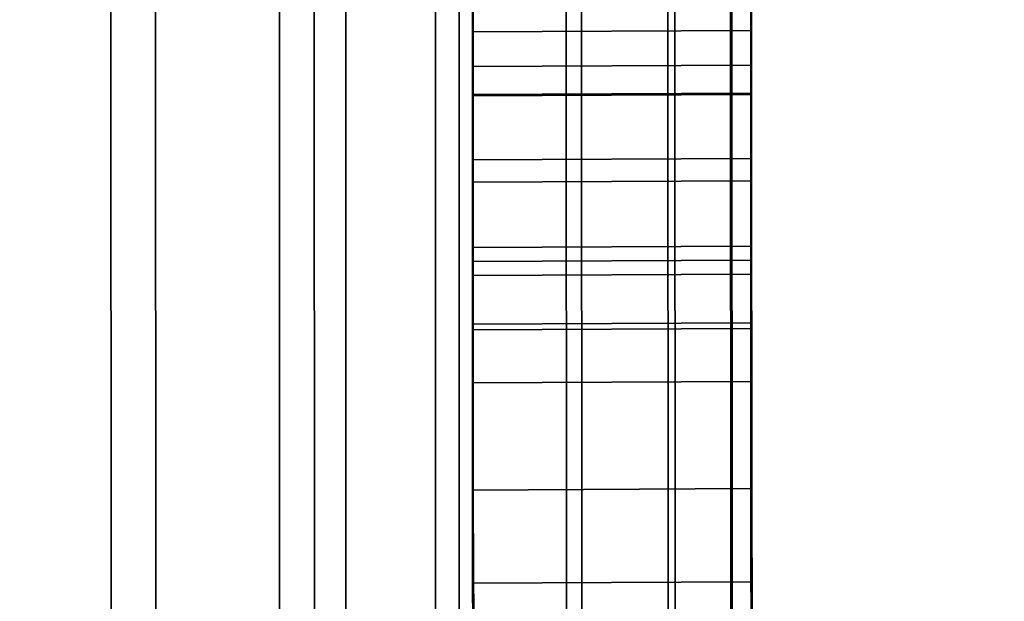
# Model space of a CAD drawing. Extents: x -0.04 to 0.04, y -0.85 to 0.
# Drawn here: x 0.007 to 0.008, y -0.605 to -0.605 of the extents above; entities that cross this region are included whole.
import ezdxf

# ---------------------------------------------------------------- set-up
doc = ezdxf.new("R2010")
doc.units = 0
for name, color, linetype in [('L10_SYMBOL_SCHWARZ5', 7, 'CONTINUOUS'), ('L11_FUNKTIONSTASTE_ROT5', 7, 'CONTINUOUS'), ('L12_FUNK_BLAU5', 7, 'CONTINUOUS'), ('L13_SYMBOL_SCHWARZ4', 7, 'CONTINUOUS'), ('L4_ROHRE_FARBE3', 7, 'CONTINUOUS'), ('L6_ROHRE_FARBE6', 7, 'CONTINUOUS'), ('L9_GEH_USE_FARBE5', 7, 'CONTINUOUS')]:
    doc.layers.add(name, color=color, linetype=linetype)

msp = doc.modelspace()

# ---------------------------------------------------------------- linework, layer by layer
at = {"layer": 'L10_SYMBOL_SCHWARZ5', "color": 7}
for points, invisible_edges in [([(0.007309, -0.605087, 0.157999), (0.007509, -0.604582, 0.157835), (0.007309, -0.604583, 0.157835), (0.007309, -0.605087, 0.157999)], 9), ([(0.007509, -0.604582, 0.157835), (0.007309, -0.605087, 0.157999), (0.007509, -0.605086, 0.157999), (0.007509, -0.604582, 0.157835)], 9), ([(0.007309, -0.605087, 0.161127), (0.007509, -0.604582, 0.160963), (0.007309, -0.604583, 0.160963), (0.007309, -0.605087, 0.161127)], 9), ([(0.007509, -0.604582, 0.160963), (0.007309, -0.605087, 0.161127), (0.007509, -0.605086, 0.161127), (0.007509, -0.604582, 0.160963)], 9), ([(0.007309, -0.604984, 0.158762), (0.007309, -0.605087, 0.157999), (0.007309, -0.604583, 0.157835), (0.007309, -0.604984, 0.158762)], 13), ([(0.007309, -0.604984, 0.16189), (0.007309, -0.605087, 0.161127), (0.007309, -0.604583, 0.160963), (0.007309, -0.604984, 0.16189)], 13), ([(0.007509, -0.605086, 0.157999), (0.007509, -0.604983, 0.158762), (0.007509, -0.604582, 0.157835), (0.007509, -0.605086, 0.157999)], 11), ([(0.007509, -0.605086, 0.161127), (0.007509, -0.604983, 0.16189), (0.007509, -0.604582, 0.160963), (0.007509, -0.605086, 0.161127)], 11), ([(0.007509, -0.604983, 0.158762), (0.007309, -0.605438, 0.158955), (0.007309, -0.604984, 0.158762), (0.007509, -0.604983, 0.158762)], 9), ([(0.007309, -0.605438, 0.158955), (0.007509, -0.604983, 0.158762), (0.007509, -0.605437, 0.158955), (0.007309, -0.605438, 0.158955)], 9), ([(0.007509, -0.604983, 0.16189), (0.007309, -0.605438, 0.162082), (0.007309, -0.604984, 0.16189), (0.007509, -0.604983, 0.16189)], 9), ([(0.007309, -0.605438, 0.162082), (0.007509, -0.604983, 0.16189), (0.007509, -0.605437, 0.162082), (0.007309, -0.605438, 0.162082)], 9), ([(0.007509, -0.605086, 0.157999), (0.007509, -0.605437, 0.158955), (0.007509, -0.604983, 0.158762), (0.007509, -0.605086, 0.157999)], 13), ([(0.007509, -0.605086, 0.161127), (0.007509, -0.605437, 0.162082), (0.007509, -0.604983, 0.16189), (0.007509, -0.605086, 0.161127)], 13), ([(0.007309, -0.605438, 0.158955), (0.007309, -0.605087, 0.157999), (0.007309, -0.604984, 0.158762), (0.007309, -0.605438, 0.158955)], 11), ([(0.007309, -0.605438, 0.162082), (0.007309, -0.605087, 0.161127), (0.007309, -0.604984, 0.16189), (0.007309, -0.605438, 0.162082)], 11), ([(0.00731, -0.60558, 0.158196), (0.007509, -0.605086, 0.157999), (0.007309, -0.605087, 0.157999), (0.00731, -0.60558, 0.158196)], 9), ([(0.00731, -0.60558, 0.161323), (0.007509, -0.605086, 0.161127), (0.007309, -0.605087, 0.161127), (0.00731, -0.60558, 0.161323)], 9), ([(0.00731, -0.605539, 0.159003), (0.00731, -0.60558, 0.158196), (0.007309, -0.605087, 0.157999), (0.00731, -0.605539, 0.159003)], 13), ([(0.00731, -0.605539, 0.159003), (0.007309, -0.605087, 0.157999), (0.007309, -0.605438, 0.158955), (0.00731, -0.605539, 0.159003)], 11), ([(0.00731, -0.605539, 0.16213), (0.00731, -0.60558, 0.161323), (0.007309, -0.605087, 0.161127), (0.00731, -0.605539, 0.16213)], 13), ([(0.00731, -0.605539, 0.16213), (0.007309, -0.605087, 0.161127), (0.007309, -0.605438, 0.162082), (0.00731, -0.605539, 0.16213)], 11), ([(0.007509, -0.605086, 0.157999), (0.00731, -0.60558, 0.158196), (0.00751, -0.605579, 0.158196), (0.007509, -0.605086, 0.157999)], 9), ([(0.007509, -0.605086, 0.161127), (0.00731, -0.60558, 0.161323), (0.00751, -0.605579, 0.161323), (0.007509, -0.605086, 0.161127)], 9), ([(0.00751, -0.605579, 0.158196), (0.00751, -0.605538, 0.159003), (0.007509, -0.605086, 0.157999), (0.00751, -0.605579, 0.158196)], 11), ([(0.007509, -0.605086, 0.157999), (0.00751, -0.605538, 0.159003), (0.007509, -0.605437, 0.158955), (0.007509, -0.605086, 0.157999)], 13), ([(0.00751, -0.605579, 0.161323), (0.00751, -0.605538, 0.16213), (0.007509, -0.605086, 0.161127), (0.00751, -0.605579, 0.161323)], 11), ([(0.007509, -0.605086, 0.161127), (0.00751, -0.605538, 0.16213), (0.007509, -0.605437, 0.162082), (0.007509, -0.605086, 0.161127)], 13), ([(0.007509, -0.605437, 0.158955), (0.00731, -0.605539, 0.159003), (0.007309, -0.605438, 0.158955), (0.007509, -0.605437, 0.158955)], 9), ([(0.007509, -0.605437, 0.162082), (0.00731, -0.605539, 0.16213), (0.007309, -0.605438, 0.162082), (0.007509, -0.605437, 0.162082)], 9), ([(0.00731, -0.605539, 0.159003), (0.007509, -0.605437, 0.158955), (0.00751, -0.605538, 0.159003), (0.00731, -0.605539, 0.159003)], 9), ([(0.00731, -0.605539, 0.16213), (0.007509, -0.605437, 0.162082), (0.00751, -0.605538, 0.16213), (0.00731, -0.605539, 0.16213)], 9)]:
    msp.add_3dface(points, dxfattribs=dict(at, invisible_edges=invisible_edges))
at = {"layer": 'L11_FUNKTIONSTASTE_ROT5', "color": 1}
for points, invisible_edges in [([(0.007301, -0.580998, 0.143852), (0.006313, -0.615998, 0.143852), (0.006301, -0.580998, 0.143852), (0.007301, -0.580998, 0.143852)], 9), ([(0.006313, -0.615998, 0.143852), (0.007301, -0.580998, 0.143852), (0.007313, -0.615998, 0.143852), (0.006313, -0.615998, 0.143852)], 9), ([(0.007301, -0.580998, 0.143852), (0.007313, -0.615998, 0.109852), (0.007313, -0.615998, 0.143852), (0.007301, -0.580998, 0.143852)], 9), ([(0.007313, -0.615998, 0.109852), (0.007301, -0.580998, 0.143852), (0.007313, -0.615964, 0.109593), (0.007313, -0.615998, 0.109852)], 11), ([(0.007313, -0.615964, 0.109593), (0.007301, -0.580998, 0.143852), (0.007313, -0.615864, 0.109352), (0.007313, -0.615964, 0.109593)], 11), ([(0.007313, -0.615864, 0.109352), (0.007301, -0.580998, 0.143852), (0.007313, -0.615705, 0.109145), (0.007313, -0.615864, 0.109352)], 11), ([(0.007313, -0.615705, 0.109145), (0.007301, -0.580998, 0.143852), (0.007313, -0.615498, 0.108986), (0.007313, -0.615705, 0.109145)], 11), ([(0.007313, -0.615498, 0.108986), (0.007301, -0.580998, 0.143852), (0.007313, -0.615257, 0.108886), (0.007313, -0.615498, 0.108986)], 11), ([(0.007313, -0.615257, 0.108886), (0.007301, -0.580998, 0.143852), (0.007313, -0.614998, 0.108852), (0.007313, -0.615257, 0.108886)], 11), ([(0.007313, -0.614998, 0.108852), (0.007301, -0.580998, 0.143852), (0.007301, -0.581998, 0.108852), (0.007313, -0.614998, 0.108852)], 11), ([(0.006313, -0.614998, 0.108852), (0.007301, -0.581998, 0.108852), (0.006301, -0.581998, 0.108852), (0.006313, -0.614998, 0.108852)], 9), ([(0.007301, -0.581998, 0.108852), (0.006313, -0.614998, 0.108852), (0.007313, -0.614998, 0.108852), (0.007301, -0.581998, 0.108852)], 9)]:
    msp.add_3dface(points, dxfattribs=dict(at, invisible_edges=invisible_edges))
at = {"layer": 'L12_FUNK_BLAU5', "color": 152}
for points, invisible_edges in [([(0.006313, -0.615998, 0.143852), (0.007301, -0.580998, 0.143852), (0.006301, -0.580998, 0.143852), (0.006313, -0.615998, 0.143852)], 9), ([(0.007301, -0.580998, 0.143852), (0.006313, -0.615998, 0.143852), (0.007313, -0.615998, 0.143852), (0.007301, -0.580998, 0.143852)], 9), ([(0.007313, -0.615998, 0.143852), (0.007313, -0.615964, 0.178611), (0.007301, -0.580998, 0.143852), (0.007313, -0.615998, 0.143852)], 11), ([(0.007301, -0.580998, 0.143852), (0.007313, -0.615964, 0.178611), (0.007313, -0.615864, 0.178852), (0.007301, -0.580998, 0.143852)], 13), ([(0.007301, -0.580998, 0.143852), (0.007313, -0.615864, 0.178852), (0.007313, -0.615705, 0.179059), (0.007301, -0.580998, 0.143852)], 13), ([(0.007301, -0.580998, 0.143852), (0.007313, -0.615705, 0.179059), (0.007313, -0.615498, 0.179218), (0.007301, -0.580998, 0.143852)], 13), ([(0.007301, -0.580998, 0.143852), (0.007313, -0.615498, 0.179218), (0.007313, -0.615257, 0.179318), (0.007301, -0.580998, 0.143852)], 13), ([(0.007301, -0.580998, 0.143852), (0.007313, -0.615257, 0.179318), (0.007313, -0.614998, 0.179352), (0.007301, -0.580998, 0.143852)], 13), ([(0.007301, -0.580998, 0.143852), (0.007313, -0.614998, 0.179352), (0.007301, -0.581998, 0.179352), (0.007301, -0.580998, 0.143852)], 13), ([(0.007301, -0.581998, 0.179352), (0.006313, -0.614998, 0.179352), (0.006301, -0.581998, 0.179352), (0.007301, -0.581998, 0.179352)], 9), ([(0.006313, -0.614998, 0.179352), (0.007301, -0.581998, 0.179352), (0.007313, -0.614998, 0.179352), (0.006313, -0.614998, 0.179352)], 9)]:
    msp.add_3dface(points, dxfattribs=dict(at, invisible_edges=invisible_edges))
at = {"layer": 'L13_SYMBOL_SCHWARZ4', "color": 7}
for points, invisible_edges in [([(0.007509, -0.604846, 0.124034), (0.007309, -0.605042, 0.124383), (0.007309, -0.604847, 0.124034), (0.007509, -0.604846, 0.124034)], 9), ([(0.007309, -0.605042, 0.124383), (0.007509, -0.604846, 0.124034), (0.007509, -0.605041, 0.124383), (0.007309, -0.605042, 0.124383)], 9), ([(0.007309, -0.604847, 0.131274), (0.007509, -0.605041, 0.130925), (0.007509, -0.604846, 0.131274), (0.007309, -0.604847, 0.131274)], 9), ([(0.007509, -0.604846, 0.124034), (0.007309, -0.605042, 0.124383), (0.007309, -0.604847, 0.124034), (0.007509, -0.604846, 0.124034)], 9), ([(0.007309, -0.605042, 0.124383), (0.007509, -0.604846, 0.124034), (0.007509, -0.605041, 0.124383), (0.007309, -0.605042, 0.124383)], 9), ([(0.007309, -0.604847, 0.131274), (0.007509, -0.605041, 0.130925), (0.007509, -0.604846, 0.131274), (0.007309, -0.604847, 0.131274)], 9), ([(0.007309, -0.605042, 0.124383), (0.007309, -0.605, 0.123651), (0.007309, -0.604847, 0.124034), (0.007309, -0.605042, 0.124383)], 11), ([(0.007309, -0.605025, 0.131663), (0.007309, -0.605042, 0.130925), (0.007309, -0.604847, 0.131274), (0.007309, -0.605025, 0.131663)], 13), ([(0.007309, -0.605042, 0.124383), (0.007309, -0.605, 0.123651), (0.007309, -0.604847, 0.124034), (0.007309, -0.605042, 0.124383)], 11), ([(0.007309, -0.605025, 0.131663), (0.007309, -0.605042, 0.130925), (0.007309, -0.604847, 0.131274), (0.007309, -0.605025, 0.131663)], 13), ([(0.007509, -0.605041, 0.130925), (0.007309, -0.604847, 0.131274), (0.007309, -0.605042, 0.130925), (0.007509, -0.605041, 0.130925)], 9), ([(0.007509, -0.605041, 0.130925), (0.007309, -0.604847, 0.131274), (0.007309, -0.605042, 0.130925), (0.007509, -0.605041, 0.130925)], 9), ([(0.007509, -0.605041, 0.130925), (0.007509, -0.605024, 0.131663), (0.007509, -0.604846, 0.131274), (0.007509, -0.605041, 0.130925)], 11), ([(0.007509, -0.604999, 0.123651), (0.007509, -0.605041, 0.124383), (0.007509, -0.604846, 0.124034), (0.007509, -0.604999, 0.123651)], 13), ([(0.007509, -0.605041, 0.130925), (0.007509, -0.605024, 0.131663), (0.007509, -0.604846, 0.131274), (0.007509, -0.605041, 0.130925)], 11), ([(0.007509, -0.604999, 0.123651), (0.007509, -0.605041, 0.124383), (0.007509, -0.604846, 0.124034), (0.007509, -0.604999, 0.123651)], 13), ([(0.007309, -0.605067, 0.123641), (0.007509, -0.604999, 0.123651), (0.007309, -0.605, 0.123651), (0.007309, -0.605067, 0.123641)], 9), ([(0.007509, -0.604999, 0.123651), (0.007309, -0.605067, 0.123641), (0.007509, -0.605066, 0.123641), (0.007509, -0.604999, 0.123651)], 9), ([(0.007309, -0.605067, 0.123641), (0.007509, -0.604999, 0.123651), (0.007309, -0.605, 0.123651), (0.007309, -0.605067, 0.123641)], 9), ([(0.007509, -0.604999, 0.123651), (0.007309, -0.605067, 0.123641), (0.007509, -0.605066, 0.123641), (0.007509, -0.604999, 0.123651)], 9), ([(0.007309, -0.605042, 0.124383), (0.007309, -0.605067, 0.123641), (0.007309, -0.605, 0.123651), (0.007309, -0.605042, 0.124383)], 13), ([(0.007309, -0.605042, 0.124383), (0.007309, -0.605067, 0.123641), (0.007309, -0.605, 0.123651), (0.007309, -0.605042, 0.124383)], 13), ([(0.007509, -0.605066, 0.123641), (0.007509, -0.605041, 0.124383), (0.007509, -0.604999, 0.123651), (0.007509, -0.605066, 0.123641)], 11), ([(0.007509, -0.605066, 0.123641), (0.007509, -0.605041, 0.124383), (0.007509, -0.604999, 0.123651), (0.007509, -0.605066, 0.123641)], 11), ([(0.007509, -0.605024, 0.131663), (0.007309, -0.605088, 0.131667), (0.007309, -0.605025, 0.131663), (0.007509, -0.605024, 0.131663)], 9), ([(0.007309, -0.605088, 0.131667), (0.007509, -0.605024, 0.131663), (0.007509, -0.605087, 0.131667), (0.007309, -0.605088, 0.131667)], 9), ([(0.007509, -0.605024, 0.131663), (0.007309, -0.605088, 0.131667), (0.007309, -0.605025, 0.131663), (0.007509, -0.605024, 0.131663)], 9), ([(0.007309, -0.605088, 0.131667), (0.007509, -0.605024, 0.131663), (0.007509, -0.605087, 0.131667), (0.007309, -0.605088, 0.131667)], 9), ([(0.007309, -0.605088, 0.131667), (0.007309, -0.605042, 0.130925), (0.007309, -0.605025, 0.131663), (0.007309, -0.605088, 0.131667)], 11), ([(0.007309, -0.605088, 0.131667), (0.007309, -0.605042, 0.130925), (0.007309, -0.605025, 0.131663), (0.007309, -0.605088, 0.131667)], 11), ([(0.007509, -0.605041, 0.130925), (0.007509, -0.605087, 0.131667), (0.007509, -0.605024, 0.131663), (0.007509, -0.605041, 0.130925)], 13), ([(0.007509, -0.605041, 0.130925), (0.007509, -0.605087, 0.131667), (0.007509, -0.605024, 0.131663), (0.007509, -0.605041, 0.130925)], 13), ([(0.007509, -0.605041, 0.124383), (0.007309, -0.605217, 0.124743), (0.007309, -0.605042, 0.124383), (0.007509, -0.605041, 0.124383)], 9), ([(0.007309, -0.605217, 0.124743), (0.007509, -0.605041, 0.124383), (0.007509, -0.605216, 0.124743), (0.007309, -0.605217, 0.124743)], 9), ([(0.007309, -0.605042, 0.130925), (0.007509, -0.605216, 0.130565), (0.007509, -0.605041, 0.130925), (0.007309, -0.605042, 0.130925)], 9), ([(0.007509, -0.605041, 0.124383), (0.007309, -0.605217, 0.124743), (0.007309, -0.605042, 0.124383), (0.007509, -0.605041, 0.124383)], 9), ([(0.007309, -0.605217, 0.124743), (0.007509, -0.605041, 0.124383), (0.007509, -0.605216, 0.124743), (0.007309, -0.605217, 0.124743)], 9), ([(0.007309, -0.605042, 0.130925), (0.007509, -0.605216, 0.130565), (0.007509, -0.605041, 0.130925), (0.007309, -0.605042, 0.130925)], 9), ([(0.007309, -0.605217, 0.124743), (0.007309, -0.605197, 0.123674), (0.007309, -0.605042, 0.124383), (0.007309, -0.605217, 0.124743)], 11), ([(0.007309, -0.605042, 0.124383), (0.007309, -0.605197, 0.123674), (0.007309, -0.605134, 0.123649), (0.007309, -0.605042, 0.124383)], 13), ([(0.007309, -0.605042, 0.124383), (0.007309, -0.605134, 0.123649), (0.007309, -0.605067, 0.123641), (0.007309, -0.605042, 0.124383)], 13), ([(0.007309, -0.605207, 0.131629), (0.007309, -0.605217, 0.130565), (0.007309, -0.605042, 0.130925), (0.007309, -0.605207, 0.131629)], 13), ([(0.007309, -0.605207, 0.131629), (0.007309, -0.605042, 0.130925), (0.007309, -0.60515, 0.131655), (0.007309, -0.605207, 0.131629)], 11), ([(0.007309, -0.60515, 0.131655), (0.007309, -0.605042, 0.130925), (0.007309, -0.605088, 0.131667), (0.007309, -0.60515, 0.131655)], 11), ([(0.007309, -0.605217, 0.124743), (0.007309, -0.605197, 0.123674), (0.007309, -0.605042, 0.124383), (0.007309, -0.605217, 0.124743)], 11), ([(0.007309, -0.605042, 0.124383), (0.007309, -0.605197, 0.123674), (0.007309, -0.605134, 0.123649), (0.007309, -0.605042, 0.124383)], 13), ([(0.007309, -0.605042, 0.124383), (0.007309, -0.605134, 0.123649), (0.007309, -0.605067, 0.123641), (0.007309, -0.605042, 0.124383)], 13), ([(0.007309, -0.605207, 0.131629), (0.007309, -0.605217, 0.130565), (0.007309, -0.605042, 0.130925), (0.007309, -0.605207, 0.131629)], 13), ([(0.007309, -0.605207, 0.131629), (0.007309, -0.605042, 0.130925), (0.007309, -0.60515, 0.131655), (0.007309, -0.605207, 0.131629)], 11), ([(0.007309, -0.60515, 0.131655), (0.007309, -0.605042, 0.130925), (0.007309, -0.605088, 0.131667), (0.007309, -0.60515, 0.131655)], 11), ([(0.007509, -0.605216, 0.130565), (0.007309, -0.605042, 0.130925), (0.007309, -0.605217, 0.130565), (0.007509, -0.605216, 0.130565)], 9), ([(0.007509, -0.605216, 0.130565), (0.007309, -0.605042, 0.130925), (0.007309, -0.605217, 0.130565), (0.007509, -0.605216, 0.130565)], 9), ([(0.007509, -0.605216, 0.130565), (0.007509, -0.605206, 0.131629), (0.007509, -0.605041, 0.130925), (0.007509, -0.605216, 0.130565)], 11), ([(0.007509, -0.605041, 0.130925), (0.007509, -0.605206, 0.131629), (0.007509, -0.605149, 0.131655), (0.007509, -0.605041, 0.130925)], 13), ([(0.007509, -0.605041, 0.130925), (0.007509, -0.605149, 0.131655), (0.007509, -0.605087, 0.131667), (0.007509, -0.605041, 0.130925)], 13), ([(0.007509, -0.605196, 0.123674), (0.007509, -0.605216, 0.124743), (0.007509, -0.605041, 0.124383), (0.007509, -0.605196, 0.123674)], 13), ([(0.007509, -0.605196, 0.123674), (0.007509, -0.605041, 0.124383), (0.007509, -0.605133, 0.123649), (0.007509, -0.605196, 0.123674)], 11), ([(0.007509, -0.605133, 0.123649), (0.007509, -0.605041, 0.124383), (0.007509, -0.605066, 0.123641), (0.007509, -0.605133, 0.123649)], 11), ([(0.007509, -0.605216, 0.130565), (0.007509, -0.605206, 0.131629), (0.007509, -0.605041, 0.130925), (0.007509, -0.605216, 0.130565)], 11), ([(0.007509, -0.605041, 0.130925), (0.007509, -0.605206, 0.131629), (0.007509, -0.605149, 0.131655), (0.007509, -0.605041, 0.130925)], 13), ([(0.007509, -0.605041, 0.130925), (0.007509, -0.605149, 0.131655), (0.007509, -0.605087, 0.131667), (0.007509, -0.605041, 0.130925)], 13), ([(0.007509, -0.605196, 0.123674), (0.007509, -0.605216, 0.124743), (0.007509, -0.605041, 0.124383), (0.007509, -0.605196, 0.123674)], 13), ([(0.007509, -0.605196, 0.123674), (0.007509, -0.605041, 0.124383), (0.007509, -0.605133, 0.123649), (0.007509, -0.605196, 0.123674)], 11), ([(0.007509, -0.605133, 0.123649), (0.007509, -0.605041, 0.124383), (0.007509, -0.605066, 0.123641), (0.007509, -0.605133, 0.123649)], 11), ([(0.007309, -0.605134, 0.123649), (0.007509, -0.605066, 0.123641), (0.007309, -0.605067, 0.123641), (0.007309, -0.605134, 0.123649)], 9), ([(0.007509, -0.605066, 0.123641), (0.007309, -0.605134, 0.123649), (0.007509, -0.605133, 0.123649), (0.007509, -0.605066, 0.123641)], 9), ([(0.007309, -0.605134, 0.123649), (0.007509, -0.605066, 0.123641), (0.007309, -0.605067, 0.123641), (0.007309, -0.605134, 0.123649)], 9), ([(0.007509, -0.605066, 0.123641), (0.007309, -0.605134, 0.123649), (0.007509, -0.605133, 0.123649), (0.007509, -0.605066, 0.123641)], 9), ([(0.007509, -0.605087, 0.131667), (0.007309, -0.60515, 0.131655), (0.007309, -0.605088, 0.131667), (0.007509, -0.605087, 0.131667)], 9), ([(0.007309, -0.60515, 0.131655), (0.007509, -0.605087, 0.131667), (0.007509, -0.605149, 0.131655), (0.007309, -0.60515, 0.131655)], 9), ([(0.007509, -0.605087, 0.131667), (0.007309, -0.60515, 0.131655), (0.007309, -0.605088, 0.131667), (0.007509, -0.605087, 0.131667)], 9), ([(0.007309, -0.60515, 0.131655), (0.007509, -0.605087, 0.131667), (0.007509, -0.605149, 0.131655), (0.007309, -0.60515, 0.131655)], 9), ([(0.007309, -0.605197, 0.123674), (0.007509, -0.605133, 0.123649), (0.007309, -0.605134, 0.123649), (0.007309, -0.605197, 0.123674)], 9), ([(0.007509, -0.605133, 0.123649), (0.007309, -0.605197, 0.123674), (0.007509, -0.605196, 0.123674), (0.007509, -0.605133, 0.123649)], 9), ([(0.007309, -0.605197, 0.123674), (0.007509, -0.605133, 0.123649), (0.007309, -0.605134, 0.123649), (0.007309, -0.605197, 0.123674)], 9), ([(0.007509, -0.605133, 0.123649), (0.007309, -0.605197, 0.123674), (0.007509, -0.605196, 0.123674), (0.007509, -0.605133, 0.123649)], 9), ([(0.007509, -0.605149, 0.131655), (0.007309, -0.605207, 0.131629), (0.007309, -0.60515, 0.131655), (0.007509, -0.605149, 0.131655)], 9), ([(0.007309, -0.605207, 0.131629), (0.007509, -0.605149, 0.131655), (0.007509, -0.605206, 0.131629), (0.007309, -0.605207, 0.131629)], 9), ([(0.007509, -0.605149, 0.131655), (0.007309, -0.605207, 0.131629), (0.007309, -0.60515, 0.131655), (0.007509, -0.605149, 0.131655)], 9), ([(0.007309, -0.605207, 0.131629), (0.007509, -0.605149, 0.131655), (0.007509, -0.605206, 0.131629), (0.007309, -0.605207, 0.131629)], 9), ([(0.007309, -0.605252, 0.123715), (0.007509, -0.605196, 0.123674), (0.007309, -0.605197, 0.123674), (0.007309, -0.605252, 0.123715)], 9), ([(0.007509, -0.605196, 0.123674), (0.007309, -0.605252, 0.123715), (0.007509, -0.605251, 0.123715), (0.007509, -0.605196, 0.123674)], 9), ([(0.007309, -0.605252, 0.123715), (0.007509, -0.605196, 0.123674), (0.007309, -0.605197, 0.123674), (0.007309, -0.605252, 0.123715)], 9), ([(0.007509, -0.605196, 0.123674), (0.007309, -0.605252, 0.123715), (0.007509, -0.605251, 0.123715), (0.007509, -0.605196, 0.123674)], 9), ([(0.007509, -0.605251, 0.123715), (0.007509, -0.605216, 0.124743), (0.007509, -0.605196, 0.123674), (0.007509, -0.605251, 0.123715)], 11), ([(0.007509, -0.605251, 0.123715), (0.007509, -0.605216, 0.124743), (0.007509, -0.605196, 0.123674), (0.007509, -0.605251, 0.123715)], 11), ([(0.007309, -0.605217, 0.124743), (0.007309, -0.605252, 0.123715), (0.007309, -0.605197, 0.123674), (0.007309, -0.605217, 0.124743)], 13), ([(0.007309, -0.605217, 0.124743), (0.007309, -0.605252, 0.123715), (0.007309, -0.605197, 0.123674), (0.007309, -0.605217, 0.124743)], 13), ([(0.007509, -0.605206, 0.131629), (0.007309, -0.605256, 0.13159), (0.007309, -0.605207, 0.131629), (0.007509, -0.605206, 0.131629)], 9), ([(0.007309, -0.605256, 0.13159), (0.007509, -0.605206, 0.131629), (0.007509, -0.605255, 0.13159), (0.007309, -0.605256, 0.13159)], 9), ([(0.007509, -0.605206, 0.131629), (0.007309, -0.605256, 0.13159), (0.007309, -0.605207, 0.131629), (0.007509, -0.605206, 0.131629)], 9), ([(0.007309, -0.605256, 0.13159), (0.007509, -0.605206, 0.131629), (0.007509, -0.605255, 0.13159), (0.007309, -0.605256, 0.13159)], 9), ([(0.007309, -0.605256, 0.13159), (0.007309, -0.605217, 0.130565), (0.007309, -0.605207, 0.131629), (0.007309, -0.605256, 0.13159)], 11), ([(0.007309, -0.605256, 0.13159), (0.007309, -0.605217, 0.130565), (0.007309, -0.605207, 0.131629), (0.007309, -0.605256, 0.13159)], 11), ([(0.007509, -0.605216, 0.130565), (0.007509, -0.605255, 0.13159), (0.007509, -0.605206, 0.131629), (0.007509, -0.605216, 0.130565)], 13), ([(0.007509, -0.605216, 0.130565), (0.007509, -0.605255, 0.13159), (0.007509, -0.605206, 0.131629), (0.007509, -0.605216, 0.130565)], 13), ([(0.007509, -0.605216, 0.124743), (0.007309, -0.605371, 0.125112), (0.007309, -0.605217, 0.124743), (0.007509, -0.605216, 0.124743)], 9), ([(0.007309, -0.605371, 0.125112), (0.007509, -0.605216, 0.124743), (0.007509, -0.60537, 0.125112), (0.007309, -0.605371, 0.125112)], 9), ([(0.007309, -0.605217, 0.130565), (0.007509, -0.60537, 0.130196), (0.007509, -0.605216, 0.130565), (0.007309, -0.605217, 0.130565)], 9), ([(0.007509, -0.605216, 0.124743), (0.007309, -0.605371, 0.125112), (0.007309, -0.605217, 0.124743), (0.007509, -0.605216, 0.124743)], 9), ([(0.007309, -0.605371, 0.125112), (0.007509, -0.605216, 0.124743), (0.007509, -0.60537, 0.125112), (0.007309, -0.605371, 0.125112)], 9), ([(0.007309, -0.605217, 0.130565), (0.007509, -0.60537, 0.130196), (0.007509, -0.605216, 0.130565), (0.007309, -0.605217, 0.130565)], 9), ([(0.007309, -0.605371, 0.125112), (0.007309, -0.605294, 0.123768), (0.007309, -0.605217, 0.124743), (0.007309, -0.605371, 0.125112)], 11), ([(0.007309, -0.605217, 0.124743), (0.007309, -0.605294, 0.123768), (0.007309, -0.605252, 0.123715), (0.007309, -0.605217, 0.124743)], 13), ([(0.007309, -0.605294, 0.13154), (0.007309, -0.605371, 0.130196), (0.007309, -0.605217, 0.130565), (0.007309, -0.605294, 0.13154)], 13), ([(0.007309, -0.605294, 0.13154), (0.007309, -0.605217, 0.130565), (0.007309, -0.605256, 0.13159), (0.007309, -0.605294, 0.13154)], 11), ([(0.007309, -0.605371, 0.125112), (0.007309, -0.605294, 0.123768), (0.007309, -0.605217, 0.124743), (0.007309, -0.605371, 0.125112)], 11), ([(0.007309, -0.605217, 0.124743), (0.007309, -0.605294, 0.123768), (0.007309, -0.605252, 0.123715), (0.007309, -0.605217, 0.124743)], 13), ([(0.007309, -0.605294, 0.13154), (0.007309, -0.605371, 0.130196), (0.007309, -0.605217, 0.130565), (0.007309, -0.605294, 0.13154)], 13), ([(0.007309, -0.605294, 0.13154), (0.007309, -0.605217, 0.130565), (0.007309, -0.605256, 0.13159), (0.007309, -0.605294, 0.13154)], 11), ([(0.007509, -0.60537, 0.130196), (0.007309, -0.605217, 0.130565), (0.007309, -0.605371, 0.130196), (0.007509, -0.60537, 0.130196)], 9), ([(0.007509, -0.60537, 0.130196), (0.007309, -0.605217, 0.130565), (0.007309, -0.605371, 0.130196), (0.007509, -0.60537, 0.130196)], 9), ([(0.007509, -0.60537, 0.130196), (0.007509, -0.605293, 0.13154), (0.007509, -0.605216, 0.130565), (0.007509, -0.60537, 0.130196)], 11), ([(0.007509, -0.605216, 0.130565), (0.007509, -0.605293, 0.13154), (0.007509, -0.605255, 0.13159), (0.007509, -0.605216, 0.130565)], 13), ([(0.007509, -0.605293, 0.123768), (0.007509, -0.60537, 0.125112), (0.007509, -0.605216, 0.124743), (0.007509, -0.605293, 0.123768)], 13), ([(0.007509, -0.605293, 0.123768), (0.007509, -0.605216, 0.124743), (0.007509, -0.605251, 0.123715), (0.007509, -0.605293, 0.123768)], 11), ([(0.007509, -0.60537, 0.130196), (0.007509, -0.605293, 0.13154), (0.007509, -0.605216, 0.130565), (0.007509, -0.60537, 0.130196)], 11), ([(0.007509, -0.605216, 0.130565), (0.007509, -0.605293, 0.13154), (0.007509, -0.605255, 0.13159), (0.007509, -0.605216, 0.130565)], 13), ([(0.007509, -0.605293, 0.123768), (0.007509, -0.60537, 0.125112), (0.007509, -0.605216, 0.124743), (0.007509, -0.605293, 0.123768)], 13), ([(0.007509, -0.605293, 0.123768), (0.007509, -0.605216, 0.124743), (0.007509, -0.605251, 0.123715), (0.007509, -0.605293, 0.123768)], 11), ([(0.007309, -0.605294, 0.123768), (0.007509, -0.605251, 0.123715), (0.007309, -0.605252, 0.123715), (0.007309, -0.605294, 0.123768)], 9), ([(0.007509, -0.605251, 0.123715), (0.007309, -0.605294, 0.123768), (0.007509, -0.605293, 0.123768), (0.007509, -0.605251, 0.123715)], 9), ([(0.007309, -0.605294, 0.123768), (0.007509, -0.605251, 0.123715), (0.007309, -0.605252, 0.123715), (0.007309, -0.605294, 0.123768)], 9), ([(0.007509, -0.605251, 0.123715), (0.007309, -0.605294, 0.123768), (0.007509, -0.605293, 0.123768), (0.007509, -0.605251, 0.123715)], 9), ([(0.007509, -0.605293, 0.13154), (0.007309, -0.605256, 0.13159), (0.007509, -0.605255, 0.13159), (0.007509, -0.605293, 0.13154)], 9), ([(0.007509, -0.605293, 0.13154), (0.007309, -0.605256, 0.13159), (0.007509, -0.605255, 0.13159), (0.007509, -0.605293, 0.13154)], 9), ([(0.007309, -0.605256, 0.13159), (0.007509, -0.605293, 0.13154), (0.007309, -0.605294, 0.13154), (0.007309, -0.605256, 0.13159)], 9), ([(0.007309, -0.605256, 0.13159), (0.007509, -0.605293, 0.13154), (0.007309, -0.605294, 0.13154), (0.007309, -0.605256, 0.13159)], 9), ([(0.00751, -0.605492, 0.131184), (0.007309, -0.605294, 0.13154), (0.007509, -0.605293, 0.13154), (0.00751, -0.605492, 0.131184)], 9), ([(0.00731, -0.605493, 0.124124), (0.007509, -0.605293, 0.123768), (0.007309, -0.605294, 0.123768), (0.00731, -0.605493, 0.124124)], 9), ([(0.00751, -0.605492, 0.131184), (0.007309, -0.605294, 0.13154), (0.007509, -0.605293, 0.13154), (0.00751, -0.605492, 0.131184)], 9), ([(0.00731, -0.605493, 0.124124), (0.007509, -0.605293, 0.123768), (0.007309, -0.605294, 0.123768), (0.00731, -0.605493, 0.124124)], 9), ([(0.007309, -0.605371, 0.125112), (0.00731, -0.605493, 0.124124), (0.007309, -0.605294, 0.123768), (0.007309, -0.605371, 0.125112)], 13), ([(0.00731, -0.605493, 0.131184), (0.007309, -0.605371, 0.130196), (0.007309, -0.605294, 0.13154), (0.00731, -0.605493, 0.131184)], 11), ([(0.007309, -0.605371, 0.125112), (0.00731, -0.605493, 0.124124), (0.007309, -0.605294, 0.123768), (0.007309, -0.605371, 0.125112)], 13), ([(0.00731, -0.605493, 0.131184), (0.007309, -0.605371, 0.130196), (0.007309, -0.605294, 0.13154), (0.00731, -0.605493, 0.131184)], 11), ([(0.007309, -0.605294, 0.13154), (0.00751, -0.605492, 0.131184), (0.00731, -0.605493, 0.131184), (0.007309, -0.605294, 0.13154)], 9), ([(0.007309, -0.605294, 0.13154), (0.00751, -0.605492, 0.131184), (0.00731, -0.605493, 0.131184), (0.007309, -0.605294, 0.13154)], 9), ([(0.007509, -0.605293, 0.123768), (0.00731, -0.605493, 0.124124), (0.00751, -0.605492, 0.124124), (0.007509, -0.605293, 0.123768)], 9), ([(0.007509, -0.605293, 0.123768), (0.00731, -0.605493, 0.124124), (0.00751, -0.605492, 0.124124), (0.007509, -0.605293, 0.123768)], 9), ([(0.007509, -0.60537, 0.130196), (0.00751, -0.605492, 0.131184), (0.007509, -0.605293, 0.13154), (0.007509, -0.60537, 0.130196)], 13), ([(0.00751, -0.605492, 0.124124), (0.007509, -0.60537, 0.125112), (0.007509, -0.605293, 0.123768), (0.00751, -0.605492, 0.124124)], 11), ([(0.007509, -0.60537, 0.130196), (0.00751, -0.605492, 0.131184), (0.007509, -0.605293, 0.13154), (0.007509, -0.60537, 0.130196)], 13), ([(0.00751, -0.605492, 0.124124), (0.007509, -0.60537, 0.125112), (0.007509, -0.605293, 0.123768), (0.00751, -0.605492, 0.124124)], 11), ([(0.007509, -0.60537, 0.125112), (0.00731, -0.605504, 0.125489), (0.007309, -0.605371, 0.125112), (0.007509, -0.60537, 0.125112)], 9), ([(0.007309, -0.605371, 0.130196), (0.00751, -0.605503, 0.129819), (0.007509, -0.60537, 0.130196), (0.007309, -0.605371, 0.130196)], 9), ([(0.007509, -0.60537, 0.125112), (0.00731, -0.605504, 0.125489), (0.007309, -0.605371, 0.125112), (0.007509, -0.60537, 0.125112)], 9), ([(0.007309, -0.605371, 0.130196), (0.00751, -0.605503, 0.129819), (0.007509, -0.60537, 0.130196), (0.007309, -0.605371, 0.130196)], 9), ([(0.00731, -0.605504, 0.125489), (0.00731, -0.605493, 0.124124), (0.007309, -0.605371, 0.125112), (0.00731, -0.605504, 0.125489)], 11), ([(0.00731, -0.605493, 0.131184), (0.00731, -0.605504, 0.129819), (0.007309, -0.605371, 0.130196), (0.00731, -0.605493, 0.131184)], 13), ([(0.00731, -0.605504, 0.125489), (0.00731, -0.605493, 0.124124), (0.007309, -0.605371, 0.125112), (0.00731, -0.605504, 0.125489)], 11), ([(0.00731, -0.605493, 0.131184), (0.00731, -0.605504, 0.129819), (0.007309, -0.605371, 0.130196), (0.00731, -0.605493, 0.131184)], 13), ([(0.00751, -0.605503, 0.129819), (0.007309, -0.605371, 0.130196), (0.00731, -0.605504, 0.129819), (0.00751, -0.605503, 0.129819)], 9), ([(0.00751, -0.605503, 0.129819), (0.007309, -0.605371, 0.130196), (0.00731, -0.605504, 0.129819), (0.00751, -0.605503, 0.129819)], 9), ([(0.00731, -0.605504, 0.125489), (0.007509, -0.60537, 0.125112), (0.00751, -0.605503, 0.125489), (0.00731, -0.605504, 0.125489)], 9), ([(0.00731, -0.605504, 0.125489), (0.007509, -0.60537, 0.125112), (0.00751, -0.605503, 0.125489), (0.00731, -0.605504, 0.125489)], 9), ([(0.00751, -0.605503, 0.129819), (0.00751, -0.605492, 0.131184), (0.007509, -0.60537, 0.130196), (0.00751, -0.605503, 0.129819)], 11), ([(0.00751, -0.605492, 0.124124), (0.00751, -0.605503, 0.125489), (0.007509, -0.60537, 0.125112), (0.00751, -0.605492, 0.124124)], 13), ([(0.00751, -0.605503, 0.129819), (0.00751, -0.605492, 0.131184), (0.007509, -0.60537, 0.130196), (0.00751, -0.605503, 0.129819)], 11), ([(0.00751, -0.605492, 0.124124), (0.00751, -0.605503, 0.125489), (0.007509, -0.60537, 0.125112), (0.00751, -0.605492, 0.124124)], 13)]:
    msp.add_3dface(points, dxfattribs=dict(at, invisible_edges=invisible_edges))
at = {"layer": 'L4_ROHRE_FARBE3', "color": 253, "invisible_edges": 9}
for points in [[(0.007218, -0.031, 0.212493), (0.004556, -0.847, 0.213734), (0.004556, -0.031, 0.213734), (0.007218, -0.031, 0.212493)], [(0.004556, -0.847, 0.213734), (0.007218, -0.031, 0.212493), (0.007218, -0.847, 0.212493), (0.004556, -0.847, 0.213734)], [(0.004556, -0.847, 0.182066), (0.007218, -0.031, 0.183307), (0.004556, -0.031, 0.182066), (0.004556, -0.847, 0.182066)], [(0.007218, -0.031, 0.183307), (0.004556, -0.847, 0.182066), (0.007218, -0.847, 0.183307), (0.007218, -0.031, 0.183307)], [(0.009624, -0.031, 0.210808), (0.007218, -0.847, 0.212493), (0.007218, -0.031, 0.212493), (0.009624, -0.031, 0.210808)], [(0.007218, -0.847, 0.212493), (0.009624, -0.031, 0.210808), (0.009624, -0.847, 0.210808), (0.007218, -0.847, 0.212493)], [(0.007218, -0.847, 0.183307), (0.009624, -0.031, 0.184992), (0.007218, -0.031, 0.183307), (0.007218, -0.847, 0.183307)], [(0.009624, -0.031, 0.184992), (0.007218, -0.847, 0.183307), (0.009624, -0.847, 0.184992), (0.009624, -0.031, 0.184992)]]:
    msp.add_3dface(points, dxfattribs=at)
at = {"layer": 'L6_ROHRE_FARBE6', "color": 253, "invisible_edges": 9}
for points in [[(0.008035, -0.0195, 0.105126), (0.00625, -0.7885, 0.106375), (0.00625, -0.0195, 0.106375), (0.008035, -0.0195, 0.105126)], [(0.00625, -0.7885, 0.106375), (0.008035, -0.0195, 0.105126), (0.008035, -0.7885, 0.105126), (0.00625, -0.7885, 0.106375)], [(0.00625, -0.7885, 0.084725), (0.008035, -0.0195, 0.085974), (0.00625, -0.0195, 0.084725), (0.00625, -0.7885, 0.084725)], [(0.008035, -0.0195, 0.085974), (0.00625, -0.7885, 0.084725), (0.008035, -0.7885, 0.085974), (0.008035, -0.0195, 0.085974)]]:
    msp.add_3dface(points, dxfattribs=at)
at = {"layer": 'L9_GEH_USE_FARBE5', "color": 253, "invisible_edges": 9}
for points in [[(0.00704, -0.578498, 0.182213), (0.00693, -0.618498, 0.182207), (0.006916, -0.578498, 0.182207), (0.00704, -0.578498, 0.182213)], [(0.00693, -0.618498, 0.182207), (0.00704, -0.578498, 0.182213), (0.007054, -0.618498, 0.182213), (0.00693, -0.618498, 0.182207)], [(0.006967, -0.618498, 0.106159), (0.007072, -0.578498, 0.106162), (0.006953, -0.578498, 0.106159), (0.006967, -0.618498, 0.106159)], [(0.007072, -0.578498, 0.106162), (0.006967, -0.618498, 0.106159), (0.007086, -0.618498, 0.106162), (0.007072, -0.578498, 0.106162)], [(0.007161, -0.578498, 0.182188), (0.007054, -0.618498, 0.182213), (0.00704, -0.578498, 0.182213), (0.007161, -0.578498, 0.182188)], [(0.007054, -0.618498, 0.182213), (0.007161, -0.578498, 0.182188), (0.007175, -0.618498, 0.182188), (0.007054, -0.618498, 0.182213)], [(0.007086, -0.618498, 0.106162), (0.007186, -0.578498, 0.106193), (0.007072, -0.578498, 0.106162), (0.007086, -0.618498, 0.106162)], [(0.007186, -0.578498, 0.106193), (0.007086, -0.618498, 0.106162), (0.0072, -0.618498, 0.106193), (0.007186, -0.578498, 0.106193)], [(0.007273, -0.578498, 0.182133), (0.007175, -0.618498, 0.182188), (0.007161, -0.578498, 0.182188), (0.007273, -0.578498, 0.182133)], [(0.007175, -0.618498, 0.182188), (0.007273, -0.578498, 0.182133), (0.007287, -0.618498, 0.182133), (0.007175, -0.618498, 0.182188)], [(0.0072, -0.618498, 0.106193), (0.00729, -0.578498, 0.10625), (0.007186, -0.578498, 0.106193), (0.0072, -0.618498, 0.106193)], [(0.00729, -0.578498, 0.10625), (0.0072, -0.618498, 0.106193), (0.007304, -0.618498, 0.10625), (0.00729, -0.578498, 0.10625)], [(0.007367, -0.578498, 0.182054), (0.007287, -0.618498, 0.182133), (0.007273, -0.578498, 0.182133), (0.007367, -0.578498, 0.182054)], [(0.007287, -0.618498, 0.182133), (0.007367, -0.578498, 0.182054), (0.007381, -0.618498, 0.182054), (0.007287, -0.618498, 0.182133)], [(0.007304, -0.618498, 0.10625), (0.007378, -0.578497, 0.106329), (0.00729, -0.578498, 0.10625), (0.007304, -0.618498, 0.10625)], [(0.007378, -0.578497, 0.106329), (0.007304, -0.618498, 0.10625), (0.007392, -0.618497, 0.106329), (0.007378, -0.578497, 0.106329)], [(0.007454, -0.618497, 0.181953), (0.007367, -0.578498, 0.182054), (0.00744, -0.578497, 0.181953), (0.007454, -0.618497, 0.181953)], [(0.007367, -0.578498, 0.182054), (0.007454, -0.618497, 0.181953), (0.007381, -0.618498, 0.182054), (0.007367, -0.578498, 0.182054)], [(0.007459, -0.618497, 0.106428), (0.007378, -0.578497, 0.106329), (0.007392, -0.618497, 0.106329), (0.007459, -0.618497, 0.106428)], [(0.007378, -0.578497, 0.106329), (0.007459, -0.618497, 0.106428), (0.007445, -0.578497, 0.106428), (0.007378, -0.578497, 0.106329)], [(0.00744, -0.578497, 0.181953), (0.007499, -0.618497, 0.181837), (0.007454, -0.618497, 0.181953), (0.00744, -0.578497, 0.181953)], [(0.007499, -0.618497, 0.181837), (0.00744, -0.578497, 0.181953), (0.007485, -0.578497, 0.181837), (0.007499, -0.618497, 0.181837)], [(0.0075, -0.618497, 0.106539), (0.007445, -0.578497, 0.106428), (0.007459, -0.618497, 0.106428), (0.0075, -0.618497, 0.106539)], [(0.007445, -0.578497, 0.106428), (0.0075, -0.618497, 0.106539), (0.007486, -0.578497, 0.106539), (0.007445, -0.578497, 0.106428)], [(0.007485, -0.578497, 0.181837), (0.007514, -0.618497, 0.181714), (0.007499, -0.618497, 0.181837), (0.007485, -0.578497, 0.181837)], [(0.007514, -0.618497, 0.181714), (0.007485, -0.578497, 0.181837), (0.0075, -0.578497, 0.181714), (0.007514, -0.618497, 0.181714)], [(0.007514, -0.618497, 0.106656), (0.007486, -0.578497, 0.106539), (0.0075, -0.618497, 0.106539), (0.007514, -0.618497, 0.106656)], [(0.007486, -0.578497, 0.106539), (0.007514, -0.618497, 0.106656), (0.0075, -0.578497, 0.106656), (0.007486, -0.578497, 0.106539)], [(0.007513, -0.614997, 0.108852), (0.0075, -0.578497, 0.106656), (0.007514, -0.618497, 0.106656), (0.007513, -0.614997, 0.108852)], [(0.0075, -0.578497, 0.106656), (0.007513, -0.614997, 0.108852), (0.007501, -0.581997, 0.108852), (0.0075, -0.578497, 0.106656)], [(0.0075, -0.578497, 0.181714), (0.007513, -0.614997, 0.179352), (0.007514, -0.618497, 0.181714), (0.0075, -0.578497, 0.181714)], [(0.007513, -0.614997, 0.179352), (0.0075, -0.578497, 0.181714), (0.007501, -0.581997, 0.179352), (0.007513, -0.614997, 0.179352)], [(0.006313, -0.614998, 0.179352), (0.007501, -0.581997, 0.179352), (0.006301, -0.581998, 0.179352), (0.006313, -0.614998, 0.179352)], [(0.007501, -0.581997, 0.108852), (0.006313, -0.614998, 0.108852), (0.006301, -0.581998, 0.108852), (0.007501, -0.581997, 0.108852)], [(0.007501, -0.581997, 0.179352), (0.006313, -0.614998, 0.179352), (0.007513, -0.614997, 0.179352), (0.007501, -0.581997, 0.179352)], [(0.006313, -0.614998, 0.108852), (0.007501, -0.581997, 0.108852), (0.007513, -0.614997, 0.108852), (0.006313, -0.614998, 0.108852)]]:
    msp.add_3dface(points, dxfattribs=at)

doc.saveas('drawing.dxf')
